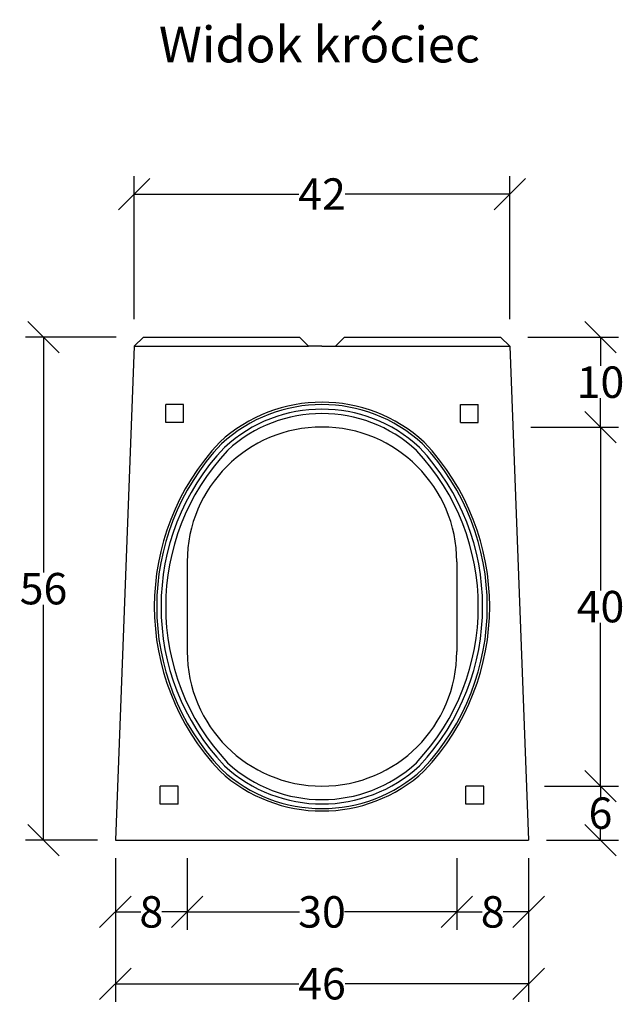
# Model space of a CAD drawing. Units: millimetres. Extents: x -5139 to -811, y 30628 to 33186.
# Drawn here: x -2502 to -1829, y 30628 to 31725 of the extents above; entities that cross this region are included whole.
import ezdxf
from ezdxf.enums import TextEntityAlignment as Align

# ---------------------------------------------------------------- set-up
doc = ezdxf.new("R2010")
doc.units = ezdxf.units.MM
for name, color, linetype in [('Bauteil', 7, 'Continuous'), ('Bemaßung', 7, 'Continuous'), ('Text', 7, 'Continuous')]:
    doc.layers.add(name, color=color, linetype=linetype)
doc.styles.add('Schlitzrinne Textstile', font='arial.ttf')
doc.dimstyles.new('Schlitzrinne Bemaßung', dxfattribs={"dimtxt": 35, "dimasz": 35, "dimexe": 20, "dimexo": 20, "dimgap": 0.09, "dimtad": 0, "dimtih": 1, "dimtoh": 1, "dimdec": 0, "dimlfac": 0.1, "dimzin": 0, "dimdsep": 46, "dimtxsty": 'Schlitzrinne Textstile', "dimblk": 'OBLIQUE', "dimblk1": 'OBLIQUE', "dimblk2": 'OBLIQUE', "dimcen": 0.09, "dimadec": 0, "dimazin": 0, "dimtfac": 1, "dimtdec": 4, "dimtofl": 0, "dimtmove": 0, "dimatfit": 3, "dimldrblk": 'OBLIQUE', "dimfxl": 1, "dimtolj": 1, "dimtzin": 0, "dimlwd": -1, "dimlwe": -1, "dimarcsym": 0})

# ---------------------------------------------------------------- blocks, each defined once
blk = doc.blocks.new('_Oblique')
at = {"color": 0, "linetype": 'ByBlock', "lineweight": -2}
blk.add_line((-0.5, -0.5), (0.5, 0.5), dxfattribs=at)
blk = doc.blocks.new('*D62')
at = {"layer": 'Bemaßung', "color": 0, "transparency": 16777216}
for p, q in [((-2015.9, 30791.2), (-2015.9, 30711.2)), ((-1935.9, 30791.2), (-1935.9, 30711.2)), ((-2015.9, 30731.2), (-1987.5, 30731.2)), ((-1935.9, 30731.2), (-1964.3, 30731.2))]:
    blk.add_line(p, q, dxfattribs=at)
at = {"layer": 'Defpoints', "color": 0, "transparency": 16777216}
for p in [(-2015.9, 30811.2), (-1935.9, 30811.2), (-2015.9, 30731.2)]:
    blk.add_point(p, dxfattribs=at)
at = {"layer": 'Bemaßung', "color": 0, "transparency": 16777216, "xscale": 35, "yscale": 35, "zscale": 35, "rotation": 180}
blk.add_blockref('_Oblique', (-2015.9, 30731.2), dxfattribs=at)
at = {"layer": 'Bemaßung', "color": 0, "transparency": 16777216, "xscale": 35, "yscale": 35, "zscale": 35}
blk.add_blockref('_Oblique', (-1935.9, 30731.2), dxfattribs=at)
at = {"layer": 'Bemaßung', "color": 0, "transparency": 16777216, "insert": (-1975.9, 30731.2), "char_height": 35, "attachment_point": 5, "style": 'Schlitzrinne Textstile'}
blk.add_mtext('\\A1;8', dxfattribs=at)
blk = doc.blocks.new('*D63')
at = {"layer": 'Bemaßung', "color": 0, "transparency": 16777216}
for p, q in [((-2315.9, 30791.2), (-2315.9, 30711.2)), ((-2015.9, 30791.2), (-2015.9, 30711.2)), ((-2315.9, 30731.2), (-2191, 30731.2)), ((-2015.9, 30731.2), (-2140.8, 30731.2))]:
    blk.add_line(p, q, dxfattribs=at)
at = {"layer": 'Defpoints', "color": 0, "transparency": 16777216}
for p in [(-2315.9, 30811.2), (-2015.9, 30811.2), (-2315.9, 30731.2)]:
    blk.add_point(p, dxfattribs=at)
at = {"layer": 'Bemaßung', "color": 0, "transparency": 16777216, "xscale": 35, "yscale": 35, "zscale": 35, "rotation": 180}
blk.add_blockref('_Oblique', (-2315.9, 30731.2), dxfattribs=at)
at = {"layer": 'Bemaßung', "color": 0, "transparency": 16777216, "xscale": 35, "yscale": 35, "zscale": 35}
blk.add_blockref('_Oblique', (-2015.9, 30731.2), dxfattribs=at)
at = {"layer": 'Bemaßung', "color": 0, "transparency": 16777216, "insert": (-2165.9, 30731.2), "char_height": 35, "attachment_point": 5, "style": 'Schlitzrinne Textstile'}
blk.add_mtext('\\A1;30', dxfattribs=at)
blk = doc.blocks.new('*D64')
at = {"layer": 'Bemaßung', "color": 0, "transparency": 16777216}
for p, q in [((-2395.9, 30791.2), (-2395.9, 30711.2)), ((-2315.9, 30791.2), (-2315.9, 30711.2)), ((-2395.9, 30731.2), (-2367.5, 30731.2)), ((-2315.9, 30731.2), (-2344.3, 30731.2))]:
    blk.add_line(p, q, dxfattribs=at)
at = {"layer": 'Defpoints', "color": 0, "transparency": 16777216}
for p in [(-2395.9, 30811.2), (-2315.9, 30811.2), (-2395.9, 30731.2)]:
    blk.add_point(p, dxfattribs=at)
at = {"layer": 'Bemaßung', "color": 0, "transparency": 16777216, "xscale": 35, "yscale": 35, "zscale": 35, "rotation": 180}
blk.add_blockref('_Oblique', (-2395.9, 30731.2), dxfattribs=at)
at = {"layer": 'Bemaßung', "color": 0, "transparency": 16777216, "xscale": 35, "yscale": 35, "zscale": 35}
blk.add_blockref('_Oblique', (-2315.9, 30731.2), dxfattribs=at)
at = {"layer": 'Bemaßung', "color": 0, "transparency": 16777216, "insert": (-2355.9, 30731.2), "char_height": 35, "attachment_point": 5, "style": 'Schlitzrinne Textstile'}
blk.add_mtext('\\A1;8', dxfattribs=at)
blk = doc.blocks.new('*D65')
at = {"layer": 'Bemaßung', "color": 0, "transparency": 16777216}
for p, q in [((-2395.9, 30791.2), (-2395.9, 30631.2)), ((-1935.9, 30791.2), (-1935.9, 30631.2)), ((-2395.9, 30651.2), (-2191.7, 30651.2)), ((-1935.9, 30651.2), (-2140, 30651.2))]:
    blk.add_line(p, q, dxfattribs=at)
at = {"layer": 'Defpoints', "color": 0, "transparency": 16777216}
for p in [(-2395.9, 30811.2), (-1935.9, 30811.2), (-2395.9, 30651.2)]:
    blk.add_point(p, dxfattribs=at)
at = {"layer": 'Bemaßung', "color": 0, "transparency": 16777216, "xscale": 35, "yscale": 35, "zscale": 35, "rotation": 180}
blk.add_blockref('_Oblique', (-2395.9, 30651.2), dxfattribs=at)
at = {"layer": 'Bemaßung', "color": 0, "transparency": 16777216, "xscale": 35, "yscale": 35, "zscale": 35}
blk.add_blockref('_Oblique', (-1935.9, 30651.2), dxfattribs=at)
at = {"layer": 'Bemaßung', "color": 0, "transparency": 16777216, "insert": (-2165.9, 30651.2), "char_height": 35, "attachment_point": 5, "style": 'Schlitzrinne Textstile'}
blk.add_mtext('\\A1;46', dxfattribs=at)
blk = doc.blocks.new('*D67')
at = {"layer": 'Bemaßung', "color": 0, "transparency": 16777216}
for p, q in [((-2375, 31391.2), (-2375, 31550.7)), ((-1956.8, 31391.2), (-1956.8, 31550.7)), ((-2375, 31530.7), (-2191.6, 31530.7)), ((-1956.8, 31530.7), (-2140.2, 31530.7))]:
    blk.add_line(p, q, dxfattribs=at)
at = {"layer": 'Defpoints', "color": 0, "transparency": 16777216}
for p in [(-1956.8, 31530.7), (-2375, 31371.2), (-1956.8, 31371.2)]:
    blk.add_point(p, dxfattribs=at)
at = {"layer": 'Bemaßung', "color": 0, "transparency": 16777216, "xscale": 35, "yscale": 35, "zscale": 35, "rotation": 180}
blk.add_blockref('_Oblique', (-2375, 31530.7), dxfattribs=at)
at = {"layer": 'Bemaßung', "color": 0, "transparency": 16777216, "xscale": 35, "yscale": 35, "zscale": 35}
blk.add_blockref('_Oblique', (-1956.8, 31530.7), dxfattribs=at)
at = {"layer": 'Bemaßung', "color": 0, "transparency": 16777216, "insert": (-2165.9, 31530.7), "char_height": 35, "attachment_point": 5, "style": 'Schlitzrinne Textstile'}
blk.add_mtext('\\A1;42', dxfattribs=at)
blk = doc.blocks.new('*D40')
at = {"layer": 'Bemaßung', "color": 0, "transparency": 16777216}
for p, q in [((-2395, 31371.2), (-2495.9, 31371.2)), ((-2475.9, 31371.2), (-2475.9, 31109.2)), ((-2475.9, 30811.2), (-2475.9, 31073.3)), ((-2415.9, 30811.2), (-2495.9, 30811.2))]:
    blk.add_line(p, q, dxfattribs=at)
at = {"layer": 'Defpoints', "color": 0, "transparency": 16777216}
for p in [(-2475.9, 31371.2), (-2375, 31371.2), (-2395.9, 30811.2)]:
    blk.add_point(p, dxfattribs=at)
at = {"layer": 'Bemaßung', "color": 0, "transparency": 16777216, "xscale": 35, "yscale": 35, "zscale": 35}
for p, rotation in [((-2475.9, 31371.2), 90), ((-2475.9, 30811.2), 270)]:
    blk.add_blockref('_Oblique', p, dxfattribs=dict(at, rotation=rotation))
at = {"layer": 'Bemaßung', "color": 0, "transparency": 16777216, "insert": (-2475.9, 31091.2), "char_height": 35, "attachment_point": 5, "style": 'Schlitzrinne Textstile'}
blk.add_mtext('\\A1;56', dxfattribs=at)
blk = doc.blocks.new('*D41')
at = {"layer": 'Bemaßung', "color": 0, "transparency": 16777216}
for p, q in [((-1936.8, 31371.2), (-1835.9, 31371.2)), ((-1855.9, 31371.2), (-1855.9, 31339.2)), ((-1855.9, 31271.2), (-1855.9, 31303.3)), ((-1933.4, 31271.2), (-1835.9, 31271.2))]:
    blk.add_line(p, q, dxfattribs=at)
at = {"layer": 'Defpoints', "color": 0, "transparency": 16777216}
for p in [(-1956.8, 31371.2), (-1953.4, 31271.2), (-1855.9, 31271.2)]:
    blk.add_point(p, dxfattribs=at)
at = {"layer": 'Bemaßung', "color": 0, "transparency": 16777216, "xscale": 35, "yscale": 35, "zscale": 35}
for p, rotation in [((-1855.9, 31371.2), 90), ((-1855.9, 31271.2), 270)]:
    blk.add_blockref('_Oblique', p, dxfattribs=dict(at, rotation=rotation))
at = {"layer": 'Bemaßung', "color": 0, "transparency": 16777216, "insert": (-1855.9, 31321.2), "char_height": 35, "attachment_point": 5, "style": 'Schlitzrinne Textstile'}
blk.add_mtext('\\A1;10', dxfattribs=at)
blk = doc.blocks.new('*D42')
at = {"layer": 'Bemaßung', "color": 0, "transparency": 16777216}
for p, q in [((-1933.4, 31271.2), (-1835.9, 31271.2)), ((-1855.9, 31271.2), (-1855.9, 31089.2)), ((-1855.9, 30871.2), (-1855.9, 31053.3)), ((-1918.2, 30871.2), (-1835.9, 30871.2))]:
    blk.add_line(p, q, dxfattribs=at)
at = {"layer": 'Defpoints', "color": 0, "transparency": 16777216}
for p in [(-1953.4, 31271.2), (-1938.2, 30871.2), (-1855.9, 30871.2)]:
    blk.add_point(p, dxfattribs=at)
at = {"layer": 'Bemaßung', "color": 0, "transparency": 16777216, "xscale": 35, "yscale": 35, "zscale": 35}
for p, rotation in [((-1855.9, 31271.2), 90), ((-1855.9, 30871.2), 270)]:
    blk.add_blockref('_Oblique', p, dxfattribs=dict(at, rotation=rotation))
at = {"layer": 'Bemaßung', "color": 0, "transparency": 16777216, "insert": (-1855.9, 31071.2), "char_height": 35, "attachment_point": 5, "style": 'Schlitzrinne Textstile'}
blk.add_mtext('\\A1;40', dxfattribs=at)
blk = doc.blocks.new('*D44')
at = {"layer": 'Bemaßung', "color": 0, "transparency": 16777216}
for p, q in [((-1918.2, 30871.2), (-1835.9, 30871.2)), ((-1855.9, 30871.2), (-1855.9, 30859.2)), ((-1855.9, 30811.2), (-1855.9, 30823.3)), ((-1915.9, 30811.2), (-1835.9, 30811.2))]:
    blk.add_line(p, q, dxfattribs=at)
at = {"layer": 'Defpoints', "color": 0, "transparency": 16777216}
for p in [(-1938.2, 30871.2), (-1935.9, 30811.2), (-1855.9, 30811.2)]:
    blk.add_point(p, dxfattribs=at)
at = {"layer": 'Bemaßung', "color": 0, "transparency": 16777216, "xscale": 35, "yscale": 35, "zscale": 35}
for p, rotation in [((-1855.9, 30871.2), 90), ((-1855.9, 30811.2), 270)]:
    blk.add_blockref('_Oblique', p, dxfattribs=dict(at, rotation=rotation))
at = {"layer": 'Bemaßung', "color": 0, "transparency": 16777216, "insert": (-1855.9, 30841.2), "char_height": 35, "attachment_point": 5, "style": 'Schlitzrinne Textstile'}
blk.add_mtext('\\A1;6', dxfattribs=at)

msp = doc.modelspace()

# ---------------------------------------------------------------- linework, layer by layer
at = {"layer": 'Bauteil'}
for p, q in [((-2364.501, 31371.247), (-2374.966, 31361.258)), ((-2364.501, 31371.247), (-2190.897, 31371.247)), ((-2190.897, 31371.247), (-2180.897, 31361.247)), ((-2150.897, 31361.247), (-2140.897, 31371.247)), ((-2140.897, 31371.247), (-1967.292, 31371.247)), ((-1967.292, 31371.247), (-1956.828, 31361.258)), ((-2374.966, 31361.258), (-2395.897, 30811.247)), ((-2374.966, 31361.258), (-2180.897, 31361.247)), ((-2165.897, 31361.247), (-2180.897, 31361.247)), ((-2165.897, 31361.247), (-2150.897, 31361.247)), ((-2150.897, 31361.247), (-1956.828, 31361.258)), ((-1956.828, 31361.258), (-1935.897, 30811.247)), ((-2339.899, 31276.247), (-2339.899, 31296.247)), ((-2319.899, 31296.247), (-2339.899, 31296.247)), ((-2319.899, 31276.247), (-2319.899, 31296.247)), ((-2011.895, 31296.247), (-1991.895, 31296.247)), ((-2011.895, 31276.247), (-2011.895, 31296.247)), ((-1991.895, 31276.247), (-1991.895, 31296.247)), ((-2319.899, 31276.247), (-2339.899, 31276.247)), ((-2011.895, 31276.247), (-1991.895, 31276.247)), ((-2315.897, 31121.247), (-2315.897, 31021.247)), ((-2015.897, 31121.247), (-2015.897, 31021.247)), ((-2345.897, 30851.247), (-2345.897, 30871.247)), ((-2325.897, 30871.247), (-2345.897, 30871.247)), ((-2325.897, 30851.247), (-2325.897, 30871.247)), ((-2005.897, 30851.247), (-2005.897, 30871.247)), ((-1985.897, 30871.247), (-2005.897, 30871.247)), ((-1985.897, 30851.247), (-1985.897, 30871.247)), ((-2325.897, 30851.247), (-2345.897, 30851.247)), ((-1985.897, 30851.247), (-2005.897, 30851.247)), ((-2395.897, 30811.247), (-1935.897, 30811.247))]:
    msp.add_line(p, q, dxfattribs=at)
for centre, radius, start, end in [((-2165.908, 31131.247), 167.65, 47.242295, 132.749868), ((-2165.908, 31131.247), 165, 47.247755, 132.744573), ((-2165.908, 31131.247), 159.8, 47.259132, 132.746139), ((-2165.908, 31131.247), 155, 47.270081, 132.721888), ((-2165.897, 31121.247), 150, 0, 180), ((-2085.98, 31071.252), 266.567, 136.614891, 223.385952), ((-2245.787, 31071.242), 266.541, 316.611976, 43.388858), ((-2085.962, 31071.252), 263.935, 136.653105, 223.347782), ((-2087.38, 31071.252), 257.717, 136.516478, 223.484502), ((-2085.889, 31071.252), 254.008, 136.804378, 223.196689), ((-2245.879, 31071.242), 253.982, 316.801187, 43.199871), ((-2245.843, 31071.242), 258.746, 316.726985, 43.273986), ((-2245.806, 31071.242), 263.909, 316.650008, 43.35087), ((-2165.897, 31021.247), 150, 180, 0), ((-2165.897, 31011.247), 159.8, 227.250048, 312.737043), ((-2165.897, 31011.247), 155, 227.274286, 312.72608), ((-2165.897, 31011.247), 167.65, 227.246339, 312.753899), ((-2165.897, 31011.247), 165, 227.251627, 312.748433)]:
    msp.add_arc(centre, radius, start, end, dxfattribs=at)

# ---------------------------------------------------------------- texts
at = {"layer": 'Text', "style": 'Schlitzrinne Textstile'}
msp.add_text('Widok króciec', height=40, dxfattribs=at).set_placement((-2168.77, 31692.129), align=Align.MIDDLE)

# ---------------------------------------------------------------- dimensions: what is measured, and where the dimension line sits
at = {"layer": 'Bemaßung'}
for base, p1, p2, picture, middle in [((-1956.828, 31530.707), (-2374.966, 31371.247), (-1956.828, 31371.247), '*D67', (-2165.897, 31530.707)), ((-2395.897, 30731.247), (-2315.897, 30811.247), (-2395.897, 30811.247), '*D64', (-2355.897, 30731.247)), ((-2395.897, 30651.247), (-1935.897, 30811.247), (-2395.897, 30811.247), '*D65', (-2165.897, 30651.247)), ((-2315.897, 30731.247), (-2015.897, 30811.247), (-2315.897, 30811.247), '*D63', (-2165.897, 30731.247)), ((-2015.897, 30731.247), (-1935.897, 30811.247), (-2015.897, 30811.247), '*D62', (-1975.897, 30731.247))]:
    dim = msp.add_linear_dim(base=base, p1=p1, p2=p2, dimstyle='Schlitzrinne Bemaßung', override={"dimlfac": 0.1}, dxfattribs=at)
    dim.commit()
    dim.dimension.update_dxf_attribs({"geometry": picture, "text_midpoint": middle})
for base, p1, p2, picture, middle in [((-2475.897, 31371.247), (-2395.897, 30811.247), (-2374.966, 31371.247), '*D40', (-2475.897, 31091.247)), ((-1855.897, 30871.247), (-1953.402, 31271.247), (-1938.18, 30871.247), '*D42', (-1855.897, 31071.247))]:
    dim = msp.add_linear_dim(base=base, p1=p1, p2=p2, angle=90, dimstyle='Schlitzrinne Bemaßung', override={"dimlfac": 0.1}, dxfattribs=at)
    dim.commit()
    dim.dimension.update_dxf_attribs({"geometry": picture, "text_midpoint": middle})
dim = msp.add_linear_dim(base=(-1855.897, 31271.247), p1=(-1956.828, 31371.247), p2=(-1953.402, 31271.247), angle=90, dimstyle='Schlitzrinne Bemaßung', dxfattribs=at)
dim.commit()
dim.dimension.update_dxf_attribs({"geometry": '*D41', "text_midpoint": (-1855.897, 31321.247)})
dim = msp.add_linear_dim(base=(-1855.897, 30811.247), p1=(-1938.18, 30871.247), p2=(-1935.897, 30811.247), angle=90, dimstyle='Schlitzrinne Bemaßung', override={"dimdec": 0, "dimlfac": 0.1}, dxfattribs=at)
dim.commit()
dim.dimension.update_dxf_attribs({"geometry": '*D44', "text_midpoint": (-1855.897, 30841.247), "dimtype": 160})

doc.saveas('drawing.dxf')
